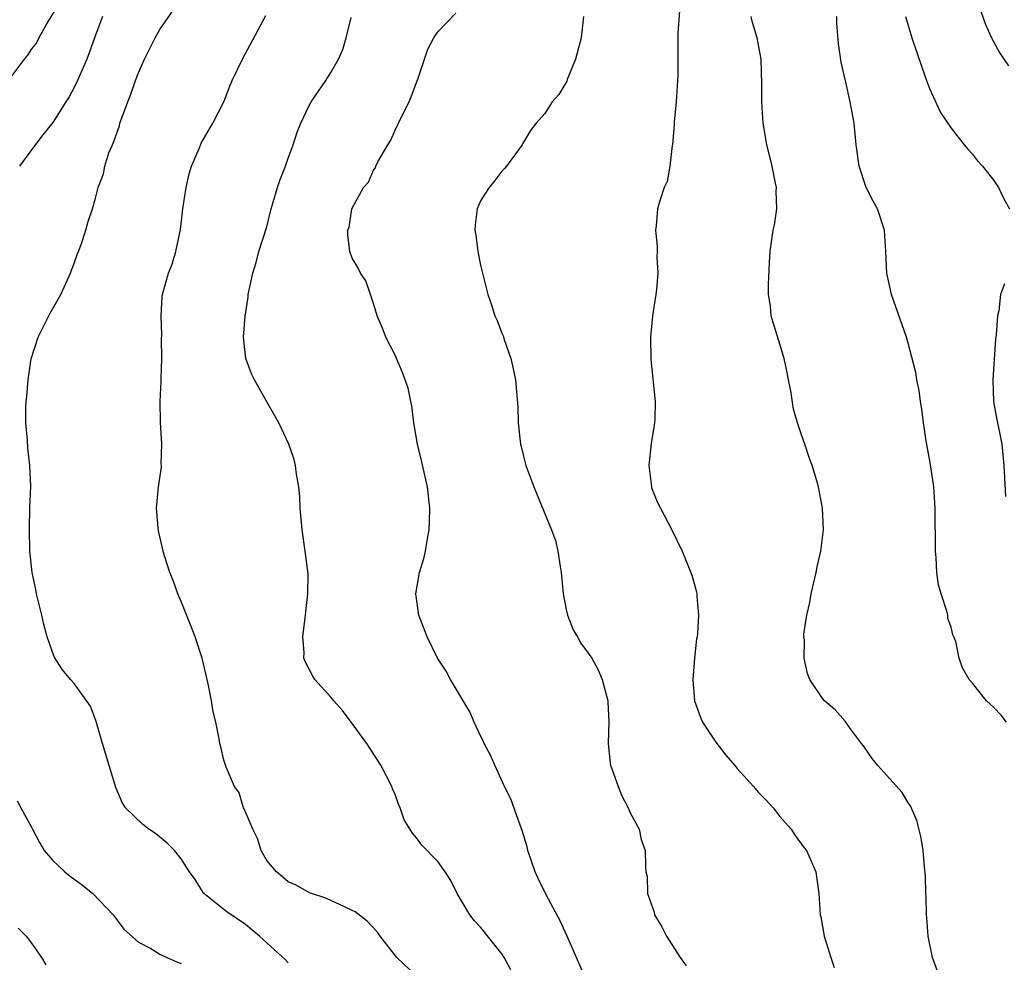
# Model space of a CAD drawing. Units: inches. Extents: x 2574000 to 2577000, y 1557000 to 1560000.
# Drawn here: x 2574178 to 2574270, y 1558385 to 1558473 of the extents above; entities that cross this region are included whole.
import ezdxf

# ---------------------------------------------------------------- set-up
doc = ezdxf.new("R2010")
doc.units = ezdxf.units.IN
doc.header["$MEASUREMENT"] = 0
doc.layers.add('LD25741557_2ft', color=124, linetype='Continuous')

msp = doc.modelspace()

# ---------------------------------------------------------------- linework, layer by layer
at = {"layer": 'LD25741557_2ft'}
for points, elevation in [([(2574181.664, 1558474.336), (2574180.547, 1558472.547), (2574179.693, 1558471), (2574179.466, 1558470.534), (2574179, 1558469.96), (2574178.633, 1558469.367), (2574178.319, 1558469), (2574176.814, 1558467)], 7596), ([(2574203, 1558384.495), (2574202.771, 1558384.771), (2574200.338, 1558387), (2574199.592, 1558387.592), (2574199, 1558388.089), (2574197.261, 1558389.261), (2574197, 1558389.499), (2574195.131, 1558391), (2574195.071, 1558391.071), (2574194.298, 1558392.298), (2574193.793, 1558393), (2574193, 1558394.228), (2574192.371, 1558395), (2574191.692, 1558395.692), (2574190.591, 1558396.591), (2574189.969, 1558397), (2574189.423, 1558397.423), (2574187.805, 1558399), (2574187.48, 1558399.48), (2574186.898, 1558400.898), (2574185.647, 1558405), (2574185.061, 1558407.061), (2574184.514, 1558408.514), (2574183, 1558410.609), (2574182.641, 1558411), (2574181.911, 1558411.912), (2574181.124, 1558413.124), (2574180.467, 1558415), (2574180.152, 1558416.152), (2574179.964, 1558417), (2574179.47, 1558419), (2574179.402, 1558419.402), (2574179.064, 1558421), (2574178.848, 1558423), (2574178.806, 1558425), (2574178.824, 1558425.176), (2574178.858, 1558427), (2574178.929, 1558429.072), (2574178.851, 1558431), (2574178.658, 1558432.658), (2574178.614, 1558433.386), (2574178.458, 1558435), (2574178.458, 1558436.458), (2574178.489, 1558437), (2574178.556, 1558437.444), (2574178.679, 1558439), (2574178.98, 1558440.98), (2574179.63, 1558443), (2574180.745, 1558445.255), (2574181.739, 1558447), (2574182.658, 1558449), (2574182.741, 1558449.259), (2574183, 1558449.888), (2574183.273, 1558450.727), (2574183.398, 1558451), (2574183.659, 1558451.658), (2574184.084, 1558453), (2574184.279, 1558453.721), (2574184.7, 1558455), (2574185, 1558455.998), (2574185.226, 1558457), (2574185.73, 1558458.27), (2574185.855, 1558459), (2574186.248, 1558460.248), (2574186.569, 1558461), (2574186.711, 1558461.289), (2574187, 1558462.179), (2574187.223, 1558462.777), (2574187.275, 1558463), (2574187.41, 1558463.41), (2574188.003, 1558465), (2574188.285, 1558465.715), (2574188.73, 1558467), (2574189, 1558467.717), (2574189.578, 1558469), (2574190.577, 1558471), (2574191, 1558471.768), (2574193, 1558474.659)], 7600), ([(2574239.662, 1558474.339), (2574239.448, 1558471.448), (2574239.46, 1558470.54), (2574239.451, 1558467.451), (2574239.429, 1558467), (2574239.294, 1558465), (2574239.113, 1558463.114), (2574239.114, 1558462.886), (2574238.951, 1558461), (2574238.928, 1558460.928), (2574238.711, 1558459), (2574238.446, 1558457.554), (2574238.168, 1558457), (2574237.765, 1558455.765), (2574237.542, 1558455), (2574237.419, 1558453.419), (2574237.361, 1558453), (2574237.504, 1558451.504), (2574237.512, 1558451), (2574237.495, 1558450.505), (2574237.582, 1558449), (2574237.462, 1558447.462), (2574237.376, 1558447), (2574237.083, 1558445), (2574236.901, 1558443), (2574236.914, 1558440.913), (2574237.328, 1558437), (2574237.299, 1558435.299), (2574237.278, 1558435), (2574237.224, 1558434.776), (2574236.948, 1558433.052), (2574236.751, 1558431), (2574236.976, 1558429), (2574237, 1558428.927), (2574237.556, 1558427.556), (2574237.821, 1558427), (2574238.895, 1558425), (2574239.846, 1558423), (2574240.763, 1558420.764), (2574241.194, 1558419.194), (2574241.226, 1558419), (2574241.226, 1558418.774), (2574241.369, 1558417), (2574241.282, 1558415.282), (2574241.251, 1558415), (2574241.205, 1558414.795), (2574241.009, 1558413), (2574240.858, 1558411), (2574241.014, 1558409), (2574241.533, 1558407.534), (2574241.753, 1558407), (2574243, 1558405.128), (2574243.935, 1558403.935), (2574244.738, 1558403), (2574245, 1558402.673), (2574246.52, 1558401), (2574247, 1558400.425), (2574247.723, 1558399.723), (2574248.364, 1558399), (2574249, 1558398.186), (2574250.049, 1558397), (2574250.419, 1558396.419), (2574251.269, 1558395.269), (2574251.49, 1558395), (2574252.353, 1558393), (2574252.62, 1558391), (2574252.764, 1558389), (2574252.811, 1558388.811), (2574253.129, 1558387), (2574253.75, 1558385), (2574254.079, 1558384.079)], 7610), ([(2574267.203, 1558475.202), (2574268.233, 1558472.233), (2574268.779, 1558471), (2574269.55, 1558469.551), (2574270.375, 1558468.375)], 7618), ([(2574185.626, 1558473), (2574184.895, 1558471), (2574184.407, 1558469.593), (2574184.171, 1558469), (2574183.312, 1558467), (2574183, 1558466.348), (2574182.516, 1558465.484), (2574182.223, 1558465), (2574181, 1558463.064), (2574180.072, 1558461.928), (2574179, 1558460.531), (2574177.891, 1558459)], 7598), ([(2574215, 1558383.271), (2574213.176, 1558385), (2574211.613, 1558387), (2574211.365, 1558387.365), (2574210.396, 1558388.396), (2574209.257, 1558389.257), (2574209, 1558389.404), (2574208.269, 1558389.731), (2574207, 1558390.338), (2574206.535, 1558390.535), (2574205, 1558391.046), (2574203.759, 1558391.759), (2574203, 1558392.079), (2574202.514, 1558392.514), (2574201.907, 1558393), (2574201, 1558394.064), (2574200.466, 1558395), (2574200.123, 1558396.123), (2574199.688, 1558397), (2574198.905, 1558398.905), (2574198.836, 1558399), (2574198.408, 1558400.408), (2574197.975, 1558401), (2574197.202, 1558402.798), (2574197, 1558403.467), (2574196.708, 1558404.708), (2574196.622, 1558405), (2574196.55, 1558405.45), (2574196.244, 1558407), (2574195.987, 1558407.987), (2574195.841, 1558409), (2574195.567, 1558410.434), (2574195.425, 1558411), (2574194.974, 1558413), (2574194.307, 1558415), (2574193.945, 1558415.944), (2574193, 1558418.285), (2574192.696, 1558419), (2574192.258, 1558420.258), (2574191.946, 1558421), (2574191.44, 1558422.56), (2574191.315, 1558423), (2574191.267, 1558423.267), (2574190.882, 1558424.882), (2574190.84, 1558425.161), (2574190.692, 1558427), (2574190.866, 1558429), (2574191.155, 1558430.845), (2574191.159, 1558431), (2574191.14, 1558431.14), (2574191.181, 1558433), (2574191.055, 1558435.055), (2574191.033, 1558437), (2574191.133, 1558438.867), (2574191.13, 1558439.13), (2574191.2, 1558441), (2574191.173, 1558442.827), (2574191.181, 1558443.181), (2574191.119, 1558445), (2574191.228, 1558446.772), (2574191.266, 1558447), (2574191.823, 1558449), (2574192.157, 1558449.843), (2574192.497, 1558451), (2574192.925, 1558453.075), (2574193.148, 1558455), (2574193.455, 1558457), (2574193.734, 1558458.266), (2574193.968, 1558459), (2574194.709, 1558460.709), (2574194.859, 1558461.141), (2574195.953, 1558463), (2574196.986, 1558465.014), (2574197.539, 1558466.461), (2574197.76, 1558467), (2574198.744, 1558469), (2574200.928, 1558473.072)], 7602), ([(2574223.835, 1558383.835), (2574223.212, 1558385), (2574223, 1558385.343), (2574221, 1558387.851), (2574220.435, 1558388.436), (2574219.986, 1558389), (2574218.822, 1558391), (2574218.204, 1558392.204), (2574217.677, 1558393), (2574217, 1558393.964), (2574215.51, 1558395.509), (2574215, 1558396.184), (2574214.618, 1558396.618), (2574213.861, 1558397.861), (2574213.481, 1558399), (2574213.325, 1558399.325), (2574213, 1558400.232), (2574212.776, 1558400.776), (2574212.712, 1558401), (2574211.658, 1558403), (2574210.347, 1558405), (2574209, 1558406.866), (2574208.082, 1558408.082), (2574207.277, 1558409), (2574207, 1558409.347), (2574205.49, 1558411), (2574205.301, 1558411.301), (2574204.612, 1558412.611), (2574204.468, 1558413), (2574204.492, 1558413.508), (2574204.391, 1558415), (2574204.628, 1558417), (2574204.648, 1558417.352), (2574204.849, 1558419), (2574204.869, 1558420.869), (2574204.595, 1558423), (2574204.307, 1558425), (2574204.135, 1558427), (2574204.091, 1558428.091), (2574204.007, 1558429), (2574203.798, 1558430.202), (2574203.705, 1558431), (2574203.561, 1558431.561), (2574203.053, 1558433), (2574202.14, 1558435), (2574201, 1558436.954), (2574199.87, 1558439), (2574199.581, 1558439.581), (2574199.037, 1558441), (2574199, 1558441.278), (2574198.835, 1558443), (2574198.972, 1558444.972), (2574199.25, 1558446.75), (2574199.275, 1558447), (2574199.698, 1558449), (2574200.006, 1558449.994), (2574200.27, 1558451), (2574201, 1558453.328), (2574201.42, 1558455), (2574201.616, 1558455.616), (2574202.008, 1558457), (2574202.247, 1558457.753), (2574202.753, 1558459), (2574203, 1558459.745), (2574203.469, 1558461), (2574203.832, 1558462.168), (2574204.183, 1558463), (2574205, 1558464.717), (2574205.163, 1558465), (2574206.523, 1558467), (2574207, 1558467.751), (2574207.709, 1558469), (2574208.104, 1558469.896), (2574208.444, 1558471), (2574208.892, 1558472.892)], 7604), ([(2574230.839, 1558383), (2574229.053, 1558387.053), (2574228.429, 1558388.429), (2574227.136, 1558390.864), (2574226.383, 1558392.383), (2574226.093, 1558393), (2574225.428, 1558395), (2574225.356, 1558395.355), (2574224.886, 1558396.886), (2574224.727, 1558397.273), (2574223.836, 1558399.836), (2574223.25, 1558401), (2574222.318, 1558403), (2574221.936, 1558403.936), (2574221.339, 1558405), (2574221.246, 1558405.246), (2574221, 1558405.716), (2574220.391, 1558407), (2574219.984, 1558407.984), (2574218.183, 1558411), (2574217.773, 1558411.773), (2574216.975, 1558413), (2574216.014, 1558415), (2574215.238, 1558417), (2574214.956, 1558419), (2574215.299, 1558421), (2574215.702, 1558422.298), (2574215.851, 1558423), (2574216.007, 1558424.007), (2574216.196, 1558425), (2574216.233, 1558425.767), (2574216.255, 1558427), (2574216.021, 1558429), (2574215.468, 1558431.468), (2574215.094, 1558433), (2574214.771, 1558435), (2574214.585, 1558436.585), (2574214.482, 1558437), (2574214.224, 1558438.224), (2574213.71, 1558439.71), (2574213, 1558441.321), (2574212.133, 1558443), (2574211.831, 1558443.831), (2574211.323, 1558445), (2574211, 1558446.141), (2574210.69, 1558447), (2574210.273, 1558448.273), (2574209.767, 1558449), (2574209.53, 1558449.53), (2574209, 1558450.387), (2574208.777, 1558451), (2574208.577, 1558452.577), (2574208.581, 1558453), (2574208.707, 1558453.293), (2574208.961, 1558455), (2574210.049, 1558457), (2574210.506, 1558457.494), (2574211, 1558458.607), (2574211.158, 1558458.842), (2574211.204, 1558459), (2574211.384, 1558459.384), (2574212.323, 1558461), (2574212.593, 1558461.407), (2574213, 1558462.343), (2574213.602, 1558463.602), (2574214.314, 1558465), (2574214.52, 1558465.48), (2574215, 1558466.816), (2574215.14, 1558467.14), (2574216.066, 1558469.934), (2574216.641, 1558471), (2574217, 1558471.555), (2574218.699, 1558473.301)], 7606), ([(2574230.612, 1558473), (2574230.393, 1558471), (2574229.87, 1558469), (2574229.106, 1558467.106), (2574229.054, 1558466.946), (2574228.31, 1558465.69), (2574227.707, 1558465), (2574227, 1558463.925), (2574226.191, 1558463), (2574225.676, 1558462.323), (2574224.923, 1558461.077), (2574224.889, 1558461), (2574223.429, 1558459), (2574223.238, 1558458.762), (2574223, 1558458.523), (2574222.343, 1558457.657), (2574221.802, 1558457), (2574221, 1558455.753), (2574220.674, 1558455), (2574220.493, 1558453.507), (2574220.47, 1558453), (2574220.545, 1558452.545), (2574220.745, 1558451), (2574221, 1558449.721), (2574221.675, 1558447), (2574222.023, 1558446.023), (2574222.346, 1558445), (2574222.549, 1558444.549), (2574223, 1558443.385), (2574223.122, 1558443.122), (2574223.222, 1558442.778), (2574223.838, 1558441), (2574224.053, 1558440.053), (2574224.255, 1558439), (2574224.471, 1558436.471), (2574224.524, 1558435), (2574224.745, 1558433), (2574224.782, 1558432.782), (2574225, 1558431.87), (2574225.239, 1558431), (2574225.967, 1558429), (2574227.642, 1558425), (2574227.994, 1558423.994), (2574228.238, 1558423), (2574228.437, 1558421.563), (2574228.54, 1558421), (2574228.722, 1558419), (2574229, 1558417.552), (2574229.12, 1558417), (2574229.649, 1558415.649), (2574230.061, 1558415), (2574230.389, 1558414.389), (2574231.395, 1558413), (2574231.956, 1558411.956), (2574232.376, 1558411), (2574232.892, 1558409), (2574232.903, 1558408.902), (2574232.994, 1558407), (2574232.942, 1558405.058), (2574233.131, 1558403.131), (2574233.157, 1558403), (2574233.26, 1558402.74), (2574233.854, 1558401), (2574234.183, 1558400.183), (2574234.814, 1558399), (2574235, 1558398.53), (2574235.819, 1558397), (2574236.034, 1558396.034), (2574236.39, 1558395), (2574236.422, 1558393.579), (2574236.455, 1558393), (2574236.567, 1558392.567), (2574236.622, 1558391), (2574237.235, 1558389.235), (2574237.278, 1558389), (2574237.923, 1558387.923), (2574238.378, 1558387), (2574239.681, 1558385), (2574240.214, 1558384.213)], 7608), ([(2574263.739, 1558383.739), (2574263.269, 1558385), (2574262.863, 1558387), (2574262.743, 1558388.743), (2574262.713, 1558389), (2574262.678, 1558390.678), (2574262.649, 1558391), (2574262.605, 1558392.605), (2574262.517, 1558393.483), (2574262.397, 1558395), (2574262.204, 1558396.204), (2574261.804, 1558397.804), (2574261.194, 1558399.194), (2574261, 1558399.478), (2574260.435, 1558400.435), (2574258.11, 1558403), (2574257.613, 1558403.613), (2574256.802, 1558404.802), (2574256.632, 1558405), (2574255.606, 1558406.394), (2574255.111, 1558407.112), (2574254.16, 1558408.16), (2574253.157, 1558409), (2574253, 1558409.175), (2574251.806, 1558411), (2574251.562, 1558411.561), (2574251.25, 1558413), (2574251.284, 1558414.716), (2574251.24, 1558415), (2574251.245, 1558415.245), (2574251.521, 1558417), (2574251.801, 1558418.199), (2574251.928, 1558419), (2574252.401, 1558421), (2574252.471, 1558421.529), (2574252.831, 1558423), (2574253.077, 1558425), (2574252.993, 1558427), (2574252.595, 1558429), (2574252.445, 1558429.555), (2574252.011, 1558431), (2574251.737, 1558431.738), (2574251.317, 1558433), (2574251, 1558433.878), (2574250.646, 1558435), (2574250.278, 1558436.278), (2574250.001, 1558437.999), (2574249.801, 1558439), (2574249.689, 1558439.689), (2574249.388, 1558441), (2574249, 1558442.341), (2574248.36, 1558444.36), (2574248.173, 1558445), (2574248.105, 1558445.895), (2574247.937, 1558447), (2574247.929, 1558447.929), (2574248.018, 1558449.982), (2574248.081, 1558451), (2574248.372, 1558453), (2574248.503, 1558453.498), (2574248.71, 1558455), (2574248.643, 1558456.643), (2574248.669, 1558457), (2574248.598, 1558457.402), (2574248.266, 1558459), (2574248.034, 1558460.033), (2574247.784, 1558461), (2574247.513, 1558462.487), (2574247.436, 1558463), (2574247.302, 1558465), (2574247.317, 1558466.684), (2574247.244, 1558469), (2574246.856, 1558471), (2574246.431, 1558472.431), (2574246.3, 1558473)], 7612), ([(2574270.201, 1558407), (2574269.675, 1558407.675), (2574269, 1558408.385), (2574268.32, 1558409), (2574267, 1558410.656), (2574266.696, 1558411), (2574266.084, 1558412.083), (2574265.765, 1558413), (2574265.44, 1558414.56), (2574265.273, 1558415), (2574265.18, 1558415.18), (2574265, 1558415.875), (2574264.713, 1558416.713), (2574264.685, 1558417), (2574264.603, 1558417.397), (2574264.069, 1558419), (2574263.833, 1558419.833), (2574263.678, 1558421), (2574263.605, 1558422.395), (2574263.534, 1558423), (2574263.525, 1558427), (2574263.391, 1558429), (2574263.084, 1558431.084), (2574262.686, 1558433.314), (2574262.435, 1558435), (2574262.283, 1558436.283), (2574262.151, 1558437), (2574262.025, 1558438.025), (2574261.812, 1558439), (2574261.694, 1558439.694), (2574261, 1558442.439), (2574260.832, 1558443), (2574259.436, 1558447), (2574259, 1558448.974), (2574258.898, 1558451), (2574258.762, 1558453), (2574258.119, 1558455), (2574257.717, 1558455.717), (2574257.064, 1558457), (2574256.393, 1558459), (2574256.131, 1558461), (2574255.941, 1558463), (2574255.58, 1558465), (2574255.153, 1558466.846), (2574255.086, 1558467.086), (2574254.725, 1558468.725), (2574254.461, 1558470.461), (2574254.329, 1558472.329), (2574254.308, 1558473)], 7614), ([(2574260.726, 1558473), (2574261.347, 1558471), (2574262.261, 1558468.26), (2574262.708, 1558467), (2574263, 1558466.247), (2574264.003, 1558464.003), (2574265, 1558462.542), (2574266.237, 1558461), (2574266.566, 1558460.566), (2574267, 1558460.103), (2574267.485, 1558459.485), (2574267.947, 1558459), (2574269, 1558457.66), (2574269.444, 1558457), (2574269.94, 1558455.94), (2574270.458, 1558455)], 7616), ([(2574269.987, 1558447.987), (2574269.614, 1558447), (2574269.479, 1558445.479), (2574269.343, 1558445), (2574269.235, 1558443.235), (2574269.17, 1558442.83), (2574268.903, 1558439), (2574268.982, 1558436.982), (2574269.28, 1558435.281), (2574269.442, 1558434.558), (2574269.744, 1558433), (2574269.929, 1558431), (2574270.097, 1558428.097)], 7616), ([(2574177.647, 1558399.647), (2574178.016, 1558399), (2574179, 1558397.198), (2574179.085, 1558397), (2574179.743, 1558395.743), (2574180.192, 1558395), (2574181, 1558394.06), (2574182.128, 1558393), (2574182.612, 1558392.611), (2574183.777, 1558391.777), (2574184.749, 1558391), (2574186.65, 1558389), (2574187, 1558388.485), (2574187.645, 1558387.645), (2574189, 1558386.435), (2574190.153, 1558385.847), (2574191, 1558385.327), (2574191.658, 1558385), (2574192.586, 1558384.586), (2574193, 1558384.449)], 7598), ([(2574177.753, 1558387.753), (2574178.494, 1558387), (2574179, 1558386.344), (2574179.931, 1558385), (2574180.327, 1558384.327)], 7596)]:
    msp.add_lwpolyline(points, dxfattribs=dict(at, elevation=elevation))

doc.saveas('drawing.dxf')
